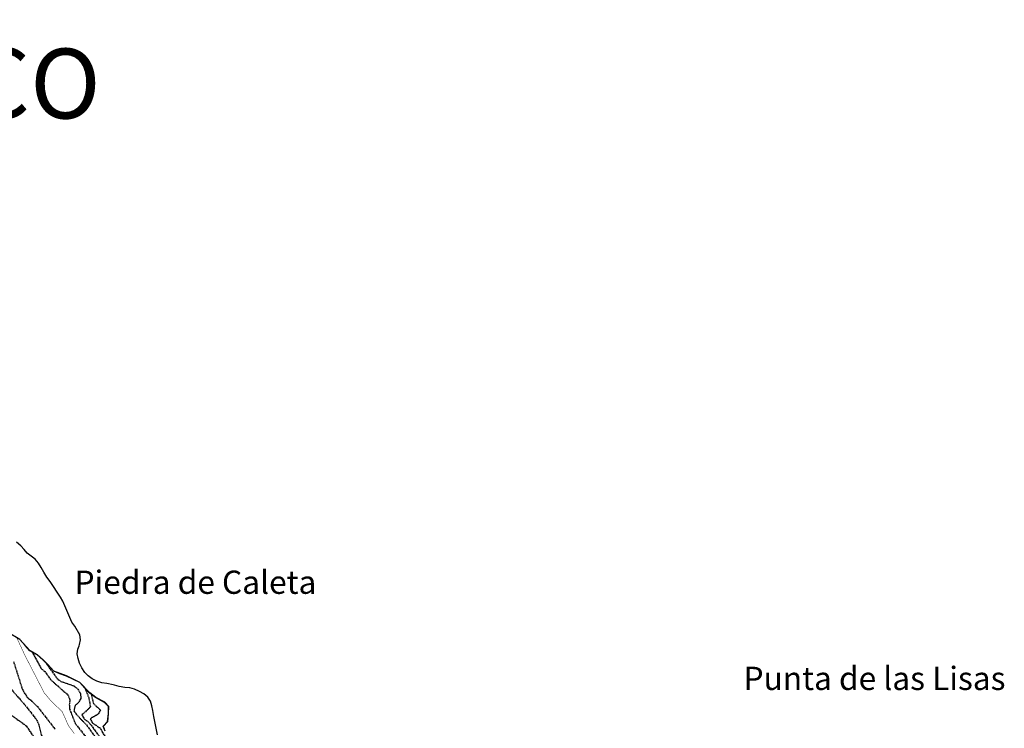
# Model space of a CAD drawing. Units: millimetres. Extents: x 439566 to 441735, y 3111495 to 3114000.
# Drawn here: x 440503 to 440927, y 3113672 to 3113976 of the extents above; entities that cross this region are included whole.
import ezdxf
from ezdxf.enums import TextEntityAlignment as Align

# ---------------------------------------------------------------- set-up
doc = ezdxf.new("R2010")
doc.units = ezdxf.units.MM
doc.linetypes.add('ESTILO_0', pattern=[0.5, 0.5, 0])
for name, color, linetype in [('5007_CURVA_DE_NIVEL_', 7, 'Continuous'), ('5008_CURVA_DE_NIVEL_', 7, 'Continuous'), ('5017_ACANTILADO', 7, 'Continuous'), ('5088_LINEA_DE_COSTA_', 7, 'Continuous'), ('5426_TEXTO_DE_MAR_OC', 7, 'Continuous'), ('5428_TEXTO_DE_OTRA_P', 7, 'Continuous'), ('5429_TEXTO_DE_ROQUE_', 7, 'Continuous'), ('5522_BORDE_MANZANA_C', 7, 'Continuous'), ('5636_LINEA_VIRTUAL_E', 7, 'Continuous')]:
    doc.layers.add(name, color=color, linetype=linetype)

msp = doc.modelspace()

# ---------------------------------------------------------------- linework, layer by layer
at = {"layer": '5007_CURVA_DE_NIVEL_', "color": 42, "linetype": 'ESTILO_0', "const_width": 0.2, "elevation": 50}
msp.add_lwpolyline([(440502.073, 3113710.576), (440505.481, 3113703.19), (440513.928, 3113686.814), (440516.669, 3113683.583), (440521.689, 3113678.687), (440524.289, 3113672.823), (440526.863, 3113669.394)], dxfattribs=at)
at = {"layer": '5008_CURVA_DE_NIVEL_', "color": 42, "linetype": 'ESTILO_0'}
for points, elevation in [([(440508.766, 3113704.385), (440512.613, 3113697.282), (440514.217, 3113696.029), (440516.555, 3113692.646), (440524.139, 3113685.918), (440524.912, 3113683.932), (440524.699, 3113681.902), (440524.815, 3113679.886), (440527.268, 3113673.652), (440534.818, 3113664.083)], 45), ([(440500.684, 3113700.354), (440504.338, 3113688.806), (440505.305, 3113686.898), (440506.458, 3113685.187), (440511.009, 3113680.95), (440518.577, 3113671.211)], 55), ([(440514.678, 3113699.616), (440519.437, 3113693.037), (440521.073, 3113691.828), (440526.82, 3113689.811), (440528.413, 3113688.403), (440529.488, 3113686.623), (440529.661, 3113684.496), (440528.643, 3113682.7), (440527.11, 3113681.212), (440526.648, 3113679.155), (440527.885, 3113677.425), (440532.094, 3113673.095), (440537.085, 3113666.114)], 40), ([(440497.244, 3113691.152), (440505.452, 3113681.83), (440510.459, 3113675.501), (440511.414, 3113673.542), (440512.404, 3113669.436), (440513.218, 3113667.427), (440517.914, 3113662.05), (440518.48, 3113660.05), (440518.008, 3113658.051), (440515.691, 3113653.923), (440514.919, 3113651.882), (440511.959, 3113642.142), (440508.869, 3113636.853)], 60), ([(440531.354, 3113688.946), (440531.544, 3113688.549), (440533.063, 3113684.838), (440533.808, 3113680.706), (440530.065, 3113677.375), (440531.129, 3113675.676), (440532.827, 3113674.477), (440534.125, 3113672.905), (440543.278, 3113660.226), (440546.437, 3113654.941), (440548.128, 3113650.108), (440548.911, 3113646.147), (440548.736, 3113644.152), (440547.054, 3113643.041), (440545.04, 3113642.995), (440543.693, 3113642.005), (440543.033, 3113640.661), (440544.201, 3113639.464), (440544.899, 3113639.141)], 35), ([(440534.083, 3113686.255), (440535.085, 3113682.287), (440538.063, 3113679.551), (440537.181, 3113677.745), (440533.696, 3113675.667), (440534.692, 3113673.917), (440538.128, 3113671.611), (440538.968, 3113669.767), (440541.312, 3113666.393), (440545.735, 3113658.035), (440548.505, 3113654.623), (440550.398, 3113650.965), (440550.698, 3113648.959), (440550.619, 3113646.949), (440549.098, 3113641.445)], 30), ([(440497.929, 3113678.658), (440506.12, 3113672.697), (440510.664, 3113665.913), (440511.099, 3113663.93), (440510.169, 3113657.849), (440508.407, 3113653.865), (440504.533, 3113646.676), (440501.987, 3113643.328)], 65)]:
    msp.add_lwpolyline(points, dxfattribs=dict(at, elevation=elevation))
at = {"layer": '5017_ACANTILADO', "color": 42}
msp.add_polyline3d([(440540.077, 3113670.441, 29.215), (440539.224, 3113672.486, 26.567), (440541.144, 3113674.539, 24.644), (440541.523, 3113677.843, 23.811), (440541.601, 3113680.981, 22.587), (440539.905, 3113682.733, 21.996), (440536.005, 3113684.847, 24.91), (440534.083, 3113686.255, 29.318), (440533.402, 3113686.754, 30.88), (440531.354, 3113688.946, 33.027), (440529.159, 3113691.294, 35.327), (440526.453, 3113692.59, 36.271), (440523.431, 3113694.037, 37.326), (440520.631, 3113695.114, 38.47), (440517.973, 3113696.137, 39.557), (440515.91, 3113698.315, 40.456), (440514.678, 3113699.616, 40.992), (440513.308, 3113701.063, 41.589), (440510.898, 3113703.21, 42.771), (440508.766, 3113704.385, 44.894), (440507.687, 3113704.979, 45.969), (440505.688, 3113707.216, 47.743), (440503.362, 3113709.82, 49.808), (440502.073, 3113710.576, 50.103)], dxfattribs=at)
at = {"layer": '5088_LINEA_DE_COSTA_', "color": 5}
for points in [[(440528.895, 3113707.108, 1.305), (440529.102, 3113707.7, 1.357), (440529.46, 3113709.671, 1.383), (440529.154, 3113711.883, 1.391), (440527.009, 3113715.583, 1.391), (440525.806, 3113717.328, 1.391), (440524.034, 3113721.236, 1.383), (440523.246, 3113723.333, 1.383), (440521.932, 3113726.259, 1.383), (440520.948, 3113728.104, 1.383), (440516.436, 3113734.805, 1.383), (440515.04, 3113736.695, 1.425), (440513.704, 3113738.829, 1.433), (440512.637, 3113740.809, 1.442), (440511.392, 3113742.732, 1.442), (440509.935, 3113744.326, 1.442), (440508.23, 3113745.611, 1.45), (440506.603, 3113746.962, 1.366), (440505.272, 3113748.599, 1.307), (440503.806, 3113750.194, 1.298), (440502.01, 3113751.639, 1.298)], [(440543.635, 3113690.358, 1.155), (440540.787, 3113690.925, 1.155), (440538.688, 3113691.175, 1.155), (440536.609, 3113691.888, 1.146), (440534.491, 3113692.973, 1.138), (440532.837, 3113694.147, 1.138), (440531.421, 3113695.658, 1.138), (440530.067, 3113697.623, 1.13), (440529.092, 3113699.578, 1.13), (440528.448, 3113701.648, 1.13), (440528.013, 3113703.616, 1.13), (440528.389, 3113705.655, 1.18), (440528.895, 3113707.108, 1.305)], [(440562.635, 3113668.768, 1.179), (440561.133, 3113676.652, 1.172), (440560.719, 3113679.227, 1.18), (440560.26, 3113681.296, 1.172), (440559.598, 3113683.333, 1.163), (440558.547, 3113685.044, 1.163), (440556.792, 3113686.421, 1.163), (440554.868, 3113687.462, 1.163), (440552.807, 3113688.412, 1.163), (440550.795, 3113688.981, 1.163), (440548.595, 3113689.248, 1.155), (440546.219, 3113689.676, 1.155), (440544.199, 3113690.246, 1.155), (440543.635, 3113690.358, 1.155)]]:
    msp.add_polyline3d(points, dxfattribs=at)
at = {"layer": '5522_BORDE_MANZANA_C', "color": 5}
for points in [[(440528.895, 3113707.108, 1.305), (440529.102, 3113707.7, 1.357), (440529.46, 3113709.671, 1.383), (440529.154, 3113711.883, 1.391), (440527.009, 3113715.583, 1.391), (440525.806, 3113717.328, 1.391), (440524.034, 3113721.236, 1.383), (440523.246, 3113723.333, 1.383), (440521.932, 3113726.259, 1.383), (440520.948, 3113728.104, 1.383), (440516.436, 3113734.805, 1.383), (440515.04, 3113736.695, 1.425), (440513.704, 3113738.829, 1.433), (440512.637, 3113740.809, 1.442), (440511.392, 3113742.732, 1.442), (440509.935, 3113744.326, 1.442), (440508.23, 3113745.611, 1.45), (440506.603, 3113746.962, 1.366), (440505.272, 3113748.599, 1.307), (440503.806, 3113750.194, 1.298), (440502.01, 3113751.639, 1.298)], [(440543.635, 3113690.358, 1.155), (440540.787, 3113690.925, 1.155), (440538.688, 3113691.175, 1.155), (440536.609, 3113691.888, 1.146), (440534.491, 3113692.973, 1.138), (440532.837, 3113694.147, 1.138), (440531.421, 3113695.658, 1.138), (440530.067, 3113697.623, 1.13), (440529.092, 3113699.578, 1.13), (440528.448, 3113701.648, 1.13), (440528.013, 3113703.616, 1.13), (440528.389, 3113705.655, 1.18), (440528.895, 3113707.108, 1.305)], [(440562.635, 3113668.768, 1.179), (440561.133, 3113676.652, 1.172), (440560.719, 3113679.227, 1.18), (440560.26, 3113681.296, 1.172), (440559.598, 3113683.333, 1.163), (440558.547, 3113685.044, 1.163), (440556.792, 3113686.421, 1.163), (440554.868, 3113687.462, 1.163), (440552.807, 3113688.412, 1.163), (440550.795, 3113688.981, 1.163), (440548.595, 3113689.248, 1.155), (440546.219, 3113689.676, 1.155), (440544.199, 3113690.246, 1.155), (440543.635, 3113690.358, 1.155)]]:
    msp.add_polyline3d(points, dxfattribs=at)
at = {"layer": '5636_LINEA_VIRTUAL_E', "color": 42}
msp.add_polyline3d([(440539.773, 3113671.43, 6.26), (440539.341, 3113672.465, 5.593), (440541.239, 3113674.495, 4.065), (440541.623, 3113677.836, 2.709), (440541.702, 3113681.021, 3.046), (440539.966, 3113682.813, 3.227), (440536.058, 3113684.932, 3.625), (440533.469, 3113686.829, 3.957), (440529.219, 3113691.377, 3.889), (440523.47, 3113694.129, 3.822), (440518.03, 3113696.222, 4.568), (440515.235, 3113699.173, 5.475), (440513.377, 3113701.135, 5.795), (440510.956, 3113703.292, 6.325), (440507.75, 3113705.058, 6.982), (440503.426, 3113709.898, 8.054), (440498.137, 3113713.002, 8.789)], dxfattribs=at)

# ---------------------------------------------------------------- texts
at = {"layer": '5426_TEXTO_DE_MAR_OC', "color": 150, "linetype": 'ESTILO_0'}
msp.add_text('OCÉANO ATLÁNTICO', height=30, rotation=359.48, dxfattribs=at).set_placement((440341.387, 3113950.639), align=Align.MIDDLE_CENTER)
at = {"layer": '5428_TEXTO_DE_OTRA_P', "color": 7, "linetype": 'ESTILO_0'}
msp.add_text('Piedra de Caleta', height=10, dxfattribs=at).set_placement((440578.995, 3113734.47, 1.339), align=Align.MIDDLE_CENTER)
at = {"layer": '5429_TEXTO_DE_ROQUE_', "color": 7, "linetype": 'ESTILO_0'}
msp.add_text('Punta de las Lisas', height=10, dxfattribs=at).set_placement((440871.362, 3113693.101, 1.5), align=Align.MIDDLE_CENTER)

doc.saveas('drawing.dxf')
